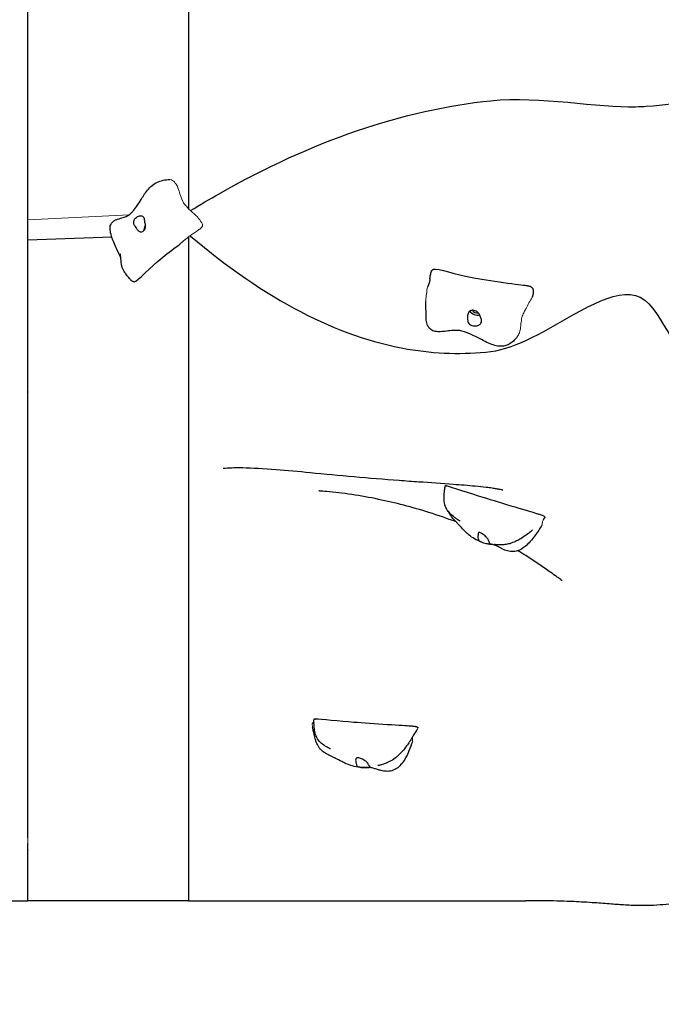
# Model space of a CAD drawing. Units: millimetres. Extents: x -15692 to -6189, y 688 to 11679.
# Drawn here: x -13475 to -12792, y 5487 to 6536 of the extents above; entities that cross this region are included whole.
import ezdxf

# ---------------------------------------------------------------- set-up
doc = ezdxf.new("R2010")
doc.units = ezdxf.units.MM
doc.header["$LTSCALE"] = 50
doc.layers.add('Dimension (ISO)', color=7, linetype='Continuous', lineweight=18, true_color=0x42a0ff)
doc.layers.add('Visible (ISO)', color=7, linetype='Continuous', lineweight=30)
doc.layers.add('Visible Narrow (ISO)', color=7, linetype='Continuous', lineweight=15)
doc.styles.add('Label Text (ISO)', font='tahoma.ttf')
doc.dimstyles.new('Default (ISO)', dxfattribs={"dimscale": 50, "dimtxt": 3.5, "dimasz": 2.5, "dimexe": 1, "dimexo": 0.5, "dimgap": 0.762, "dimtad": 1, "dimtoh": 1, "dimrnd": 1e-08, "dimtxsty": 'Label Text (ISO)', "dimcen": 0.09, "dimdle": 10, "dimclrd": 256, "dimclre": 256, "dimclrt": 256, "dimadec": 0, "dimazin": 0, "dimtfac": 0.714286, "dimtdec": 3, "dimtmove": 0, "dimatfit": 3, "dimfxl": 1, "dimtolj": 1, "dimtzin": 0, "dimlwd": -1, "dimlwe": -1, "dimarcsym": 0})

# ---------------------------------------------------------------- blocks, each defined once
blk = doc.blocks.new('*D11')
at = {"layer": 'Defpoints', "color": 0, "transparency": 16777216}
for p in [(-14032.6, 6317.8), (-8363.9, 4954.4), (-8363.9, 4574.6)]:
    blk.add_point(p, dxfattribs=at)
at = {"layer": 'Dimension (ISO)', "transparency": 16777216}
for p, q in [((-14032.6, 6292.8), (-14032.6, 4524.6)), ((-8363.9, 4929.4), (-8363.9, 4524.6)), ((-13907.6, 4574.6), (-8488.9, 4574.6))]:
    blk.add_line(p, q, dxfattribs=at)
for points in [[(-13907.6, 4595.4), (-13907.6, 4553.8), (-14032.6, 4574.6)], [(-8488.9, 4595.4), (-8488.9, 4553.8), (-8363.9, 4574.6)]]:
    blk.add_solid(points, dxfattribs=at)
at = {"layer": 'Dimension (ISO)', "transparency": 16777216, "insert": (-11198.3, 4794.9), "char_height": 175, "attachment_point": 2, "style": 'Label Text (ISO)'}
blk.add_mtext('\\A1;5669', dxfattribs=at)
blk = doc.blocks.new('*D22')
at = {"layer": 'Defpoints', "color": 0, "transparency": 16777216}
for p in [(-15687.2, 5597.8), (-6832.1, 4956.4), (-6835.3, 2956.4)]:
    blk.add_point(p, dxfattribs=at)
at = {"layer": 'Dimension (ISO)', "transparency": 16777216}
for p, q in [((-15687.2, 5572.8), (-15691.5, 2920.6)), ((-6832.1, 4931.4), (-6835.4, 2906.4)), ((-15566.4, 2970.4), (-6960.3, 2956.6))]:
    blk.add_line(p, q, dxfattribs=at)
for points in [[(-15566.4, 2991.2), (-15566.5, 2949.6), (-15691.4, 2970.6)], [(-6960.3, 2977.4), (-6960.4, 2935.7), (-6835.3, 2956.4)]]:
    blk.add_solid(points, dxfattribs=at)
at = {"layer": 'Dimension (ISO)', "transparency": 16777216, "insert": (-11263, 3184.6), "char_height": 175, "attachment_point": 2, "rotation": 359.9078, "style": 'Label Text (ISO)'}
blk.add_mtext('\\A1;8856', dxfattribs=at)

msp = doc.modelspace()

# ---------------------------------------------------------------- linework, layer by layer
at = {"layer": 'Visible (ISO)'}
for p, q in [((-13376.9, 6304.7), (-13466.2, 6301.5)), ((-13645.2, 5597.8), (-13466.2, 5597.8)), ((-13295.2, 5597.8), (-13466.2, 5597.8))]:
    msp.add_line(p, q, dxfattribs=at)
for centre, major_axis, ratio, start_param, end_param in [((-13336.9, 6313.8), (-3.92, -6.98), 0.684101, 4.634904, 5.376876), ((-12988.4, 6227.9), (-7.8, 1.77), 0.755658, 0.588267, 2.169898), ((-12988.4, 6227.9), (-4.88, 1.11), 0.755658, 0.548697, 2.10246)]:
    msp.add_ellipse(centre, major_axis=major_axis, ratio=ratio, start_param=start_param, end_param=end_param, dxfattribs=at)
for points, degree, knots in [([(-13466.2, 6480.4), (-13466.2, 6510.9), (-13466.2, 6553.9), (-13466.2, 6514.1), (-13466.2, 6661.4), (-13466.2, 6722), (-13466.2, 6739.9)], 4, [-0.4075454, -0.4075454, -0.4075454, -0.4075454, -0.4075454, -0.3528922, -0.2856607, -0.2442442, -0.2442442, -0.2442442, -0.2442442, -0.2442442]), ([(-13295.2, 6605.9), (-13295.2, 6600.1), (-13295.2, 6582.6), (-13295.2, 6555.5), (-13295.2, 6392.7), (-13295.2, 6334.9)], 4, [0.6182315, 0.6182315, 0.6182315, 0.6182315, 0.6182315, 0.7170575, 0.9962739, 0.9962739, 0.9962739, 0.9962739, 0.9962739]), ([(-12807.8, 6444.3), (-12787.5, 6445.4), (-12775.8, 6447.4), (-12732.6, 6455.8), (-12708.1, 6455.5), (-12659.3, 6480.7), (-12630.4, 6523.2), (-12572.5, 6529.7), (-12553.1, 6442.1), (-12481.1, 6408.9), (-12433.8, 6429.1), (-12390.1, 6429.4)], 3, [0.4223261, 0.4223261, 0.4223261, 0.4223261, 0.505443, 0.505443, 0.5814908, 0.5814908, 0.6547337, 0.6547337, 0.7646054, 0.7646054, 0.8780315, 0.8780315, 0.8780315, 0.8780315]), ([(-13466.2, 6323.3), (-13466.2, 6352.7), (-13466.2, 6396.5), (-13466.2, 6438.7), (-13466.2, 6471.4), (-13466.2, 6480.4)], 4, [-0.46032939, -0.46032939, -0.46032939, -0.46032939, -0.46032939, -0.42355719, -0.4075454, -0.4075454, -0.4075454, -0.4075454, -0.4075454]), ([(-13262.6, 6351.1), (-13162.9, 6407.7), (-13066.4, 6440.7), (-12920.8, 6455.5), (-12858.6, 6442.5), (-12815.1, 6443.9), (-12811.3, 6444.1), (-12807.8, 6444.3)], 3, [0.0265528, 0.0265528, 0.0265528, 0.0265528, 0.2708298, 0.2708298, 0.4080766, 0.4080766, 0.4223261, 0.4223261, 0.4223261, 0.4223261]), ([(-13367.3, 6282.7), (-13368.9, 6286), (-13370.4, 6289.3), (-13373.9, 6297), (-13375.9, 6301.5), (-13378, 6308.2), (-13378.5, 6310.3), (-13378.8, 6313.3), (-13378.8, 6314.1), (-13378.7, 6315.6), (-13378.7, 6316.3), (-13378.3, 6317.7), (-13378, 6318.5), (-13377.3, 6319.6), (-13377, 6320.1), (-13376.1, 6321), (-13375.6, 6321.5), (-13374.1, 6322.5), (-13373.2, 6323), (-13370.2, 6324.2), (-13368.2, 6324.8), (-13363.2, 6326.3), (-13360.2, 6327.4), (-13357.4, 6329.5), (-13356.7, 6330.1), (-13355.1, 6331.7), (-13354.4, 6332.5), (-13352, 6335.3), (-13350.5, 6337.4), (-13347.5, 6342), (-13346, 6344.4), (-13343.4, 6348.6), (-13342.3, 6350.4), (-13339.8, 6353.9), (-13338.3, 6355.7), (-13334.9, 6359.1), (-13333, 6360.6), (-13329.3, 6362.9), (-13327.5, 6363.7), (-13323.5, 6365.2), (-13321.1, 6365.7), (-13317.6, 6366.1), (-13316.5, 6366.2), (-13315.3, 6366.2)], 3, [0.619274, 0.619274, 0.619274, 0.619274, 1.712236, 1.712236, 3.170742, 3.170742, 3.834143, 3.834143, 4.068358, 4.068358, 4.276936, 4.276936, 4.532188, 4.532188, 4.742842, 4.742842, 5.024392, 5.024392, 5.493437, 5.493437, 6.491385, 6.491385, 7.908841, 7.908841, 8.344598, 8.344598, 8.750091, 8.750091, 9.611822, 9.611822, 10.569934, 10.569934, 11.241811, 11.241811, 11.928327, 11.928327, 12.671422, 12.671422, 13.289491, 13.289491, 14.107123, 14.107123, 14.500644, 14.500644, 14.500644, 14.500644]), ([(-13343.6, 6326.6), (-13343.8, 6326.8), (-13344.1, 6327), (-13344.8, 6327.4), (-13345.3, 6327.6), (-13346.4, 6327.7), (-13347, 6327.7), (-13348.3, 6327.4), (-13349, 6327.1), (-13350.4, 6326.2), (-13351.1, 6325.6), (-13352.4, 6324.2), (-13352.9, 6323.4), (-13353.5, 6322), (-13353.6, 6321.4), (-13353.7, 6320), (-13353.5, 6319.3), (-13353, 6317.8), (-13352.4, 6316.9), (-13351.4, 6315.3), (-13350.9, 6314.5), (-13350, 6313.2), (-13349.6, 6312.7), (-13348.8, 6311.6), (-13348.3, 6311.2), (-13347.4, 6310.5), (-13347, 6310.3), (-13346.1, 6310), (-13345.7, 6310), (-13344.9, 6310.2), (-13344.5, 6310.4), (-13343.6, 6311), (-13343.2, 6311.4), (-13342.5, 6312.4), (-13342.2, 6313), (-13341.6, 6314.5), (-13341.4, 6315.4), (-13341.3, 6317.5), (-13341.5, 6318.5), (-13341.7, 6319.5), (-13341.9, 6320.1), (-13342.1, 6321.3), (-13342.2, 6321.9), (-13342.4, 6323.3), (-13342.4, 6324), (-13342.8, 6325.3), (-13343.1, 6326), (-13343.6, 6326.6)], 3, [-6.015053, -6.015053, -6.015053, -6.015053, -5.875346, -5.875346, -5.640763, -5.640763, -5.410461, -5.410461, -5.163496, -5.163496, -4.900702, -4.900702, -4.625163, -4.625163, -4.418761, -4.418761, -4.203427, -4.203427, -3.840133, -3.840133, -3.552119, -3.552119, -3.326805, -3.326805, -3.103294, -3.103294, -2.870483, -2.870483, -2.668915, -2.668915, -2.460449, -2.460449, -2.232292, -2.232292, -1.989986, -1.989986, -1.71351, -1.71351, -1.378014, -1.378014, -0.971947, -0.971947, -0.693433, -0.693433, -0.359044, -0.359044, 0, 0, 0, 0]), ([(-13295.2, 6305.2), (-13295.2, 5920.9), (-13295.2, 6270.5), (-13295.2, 5783), (-13295.2, 5628.7), (-13295.2, 5605)], 4, [0.0007898, 0.0007898, 0.0007898, 0.0007898, 0.0007898, 0.4988138, 0.9453631, 0.9453631, 0.9453631, 0.9453631, 0.9453631]), ([(-13466.2, 6160.4), (-13466.2, 6170.6), (-13466.2, 6194.8), (-13466.2, 6232.8), (-13466.2, 6279.7), (-13466.2, 6301.5)], 4, [-0.53066969, -0.53066969, -0.53066969, -0.53066969, -0.53066969, -0.49525346, -0.46726356, -0.46726356, -0.46726356, -0.46726356, -0.46726356]), ([(-13353.2, 6257.2), (-13350.1, 6257.4), (-13334.5, 6273.9), (-13319.6, 6286.1), (-13312.6, 6291.4), (-13305.7, 6296.4)], 3, [0.087317, 0.087317, 0.087317, 0.087317, 0.4376242, 0.4376242, 0.6241371, 0.6241371, 0.6241371, 0.6241371]), ([(-13353.2, 6257.2), (-13353.3, 6257.2), (-13353.3, 6257.2), (-13353.4, 6257.2), (-13353.5, 6257.2), (-13353.7, 6257.2), (-13353.8, 6257.2), (-13354.2, 6257.3), (-13354.5, 6257.4), (-13355, 6257.7), (-13355.3, 6257.9), (-13355.7, 6258.2), (-13355.9, 6258.3), (-13356.2, 6258.6), (-13356.3, 6258.7), (-13356.6, 6259), (-13356.8, 6259.2), (-13357.3, 6259.8), (-13357.7, 6260.3), (-13359.2, 6262), (-13360.3, 6263.4), (-13362.2, 6265.8), (-13363, 6266.9), (-13364.3, 6269), (-13364.8, 6269.9), (-13365.7, 6271.9), (-13366.1, 6273.1), (-13366.6, 6274.8), (-13366.7, 6275.5), (-13366.9, 6276.9), (-13367, 6277.7), (-13367.1, 6279), (-13367.1, 6279.6), (-13367.2, 6280.8), (-13367.2, 6281.4), (-13367.4, 6283.2), (-13367.5, 6284.2), (-13367.7, 6285.6), (-13367.8, 6286.1), (-13367.9, 6286.7), (-13367.9, 6286.8), (-13367.9, 6286.8), (-13367.9, 6286.8), (-13367.9, 6286.8)], 3, [0, 0, 0, 0, 0.018802, 0.018802, 0.033621, 0.033621, 0.07822, 0.07822, 0.1628, 0.1628, 0.272934, 0.272934, 0.32938, 0.32938, 0.389498, 0.389498, 0.466634, 0.466634, 0.659915, 0.659915, 1.239407, 1.239407, 1.675537, 1.675537, 1.993503, 1.993503, 2.347324, 2.347324, 2.54288, 2.54288, 2.804088, 2.804088, 3.043693, 3.043693, 3.380585, 3.380585, 4.070669, 4.070669, 4.496487, 4.496487, 4.734342, 4.734342, 4.753488, 4.753488, 4.753488, 4.753488]), ([(-13038.2, 6260.2), (-13038.2, 6260.3), (-13038.1, 6260.4), (-13038.1, 6260.9), (-13038.1, 6261.2), (-13038, 6261.8), (-13038, 6262.1), (-13037.9, 6262.9), (-13037.9, 6263.3), (-13037.8, 6263.8)], 3, [0, 0, 0, 0, 0.1414665, 0.1414665, 0.2659124, 0.2659124, 0.3769816, 0.3769816, 0.5154795, 0.5154795, 0.5154795, 0.5154795]), ([(-13036.5, 6268.7), (-13036.6, 6268.6), (-13036.9, 6268.3), (-13037.2, 6267.7), (-13037.5, 6266.4), (-13037.7, 6265.1), (-13037.8, 6264.2), (-13037.8, 6263.8)], 4, [0.0746329, 0.0746329, 0.0746329, 0.0746329, 0.0746329, 0.1, 0.15, 0.2, 0.2385672, 0.2385672, 0.2385672, 0.2385672, 0.2385672]), ([(-13036.5, 6268.7), (-13036.4, 6268.8), (-13036.3, 6268.9), (-13036, 6269.2), (-13035.8, 6269.4), (-13035.5, 6269.8), (-13035.3, 6270), (-13034.9, 6270.3), (-13034.8, 6270.4), (-13034.8, 6270.4)], 3, [0, 0, 0, 0, 0.1019375, 0.1019375, 0.1984319, 0.1984319, 0.2897764, 0.2897764, 0.3250384, 0.3250384, 0.3250384, 0.3250384]), ([(-13034.8, 6270.4), (-13034.6, 6270.5), (-13034.4, 6270.6), (-13030.7, 6271.9), (-13008.4, 6264.5), (-12975.9, 6258.4), (-12939.6, 6253.9), (-12935.6, 6253.3), (-12935.4, 6253.3), (-12935.3, 6253.2)], 3, [0.0662956, 0.0662956, 0.0662956, 0.0662956, 0.0860179, 0.0860179, 0.4376242, 0.4376242, 0.944527, 0.944527, 0.9788616, 0.9788616, 0.9788616, 0.9788616]), ([(-13038.2, 6260.2), (-13038.2, 6259.8), (-13038.3, 6258.9), (-13038.6, 6257.4), (-13039.1, 6255.5), (-13039.8, 6253.8), (-13040.4, 6252.6), (-13040.7, 6251.9), (-13040.9, 6251.6)], 4, [0.3190888, 0.3190888, 0.3190888, 0.3190888, 0.3190888, 0.35, 0.4, 0.45, 0.5, 0.5333922, 0.5333922, 0.5333922, 0.5333922, 0.5333922]), ([(-12935.3, 6253.2), (-12935.3, 6253.2), (-12935.2, 6253.2), (-12935.2, 6253.2), (-12935.1, 6253.2), (-12935.1, 6253.2), (-12935.1, 6253.2), (-12935.1, 6253.2), (-12935.1, 6253.2), (-12935.1, 6253.2), (-12935, 6253.2), (-12935, 6253.2)], 3, [0, 0, 0, 0, 0.01541885, 0.01541885, 0.02186077, 0.02186077, 0.02529104, 0.02529104, 0.02708369, 0.02708369, 0.02895725, 0.02895725, 0.02895725, 0.02895725]), ([(-12929.7, 6197.7), (-12889.2, 6217.8), (-12848.1, 6249.8), (-12791.2, 6236), (-12779.6, 6171.3), (-12732.6, 6182.9), (-12708.1, 6250.1), (-12659.3, 6239.4), (-12630.4, 6176.6), (-12572.5, 6114.6), (-12553.1, 6097.6), (-12481.1, 6065.5), (-12433.8, 6064.2), (-12390.1, 6057)], 3, [0.3075656, 0.3075656, 0.3075656, 0.3075656, 0.4080766, 0.4080766, 0.505443, 0.505443, 0.5814908, 0.5814908, 0.6547337, 0.6547337, 0.7646054, 0.7646054, 0.8780315, 0.8780315, 0.8780315, 0.8780315]), ([(-12945.6, 6198), (-12946.1, 6197.3), (-12946.7, 6196.7), (-12948.6, 6194.6), (-12950, 6193.3), (-12953, 6191.2), (-12954.5, 6190.3), (-12957.5, 6189.2), (-12959, 6188.8), (-12962.7, 6188.4), (-12965.2, 6188.5), (-12969.7, 6189.5), (-12971.8, 6190.2), (-12976.3, 6192), (-12978.7, 6193.2), (-12985, 6196.5), (-12988.8, 6198.6), (-12996.4, 6202.2), (-13000.3, 6203.7), (-13006.9, 6205.5), (-13009.6, 6205.5), (-13014.3, 6205.3), (-13016.3, 6205.1), (-13021.3, 6204.5), (-13024.2, 6204.1), (-13029, 6204), (-13030.8, 6204), (-13034.2, 6204.7), (-13035.8, 6205.2), (-13037.7, 6206.7), (-13038.3, 6207.2), (-13039.6, 6208.6), (-13040.1, 6209.6), (-13041, 6211.5), (-13041.3, 6212.5), (-13041.7, 6214.5), (-13041.9, 6215.5), (-13042.1, 6217.6), (-13042.1, 6218.7), (-13042.3, 6221.8), (-13042.3, 6223.7), (-13042.4, 6229.1), (-13042.5, 6232.6), (-13042.5, 6236.1)], 3, [1.684053, 1.684053, 1.684053, 1.684053, 1.999938, 1.999938, 2.734307, 2.734307, 3.405944, 3.405944, 3.933331, 3.933331, 4.729752, 4.729752, 5.389076, 5.389076, 6.188552, 6.188552, 7.517321, 7.517321, 8.751874, 8.751874, 9.622337, 9.622337, 10.325128, 10.325128, 11.378788, 11.378788, 12.048467, 12.048467, 12.633076, 12.633076, 12.896847, 12.896847, 13.241759, 13.241759, 13.540429, 13.540429, 13.860906, 13.860906, 14.21375, 14.21375, 14.885398, 14.885398, 15.966328, 15.966328, 15.966328, 15.966328]), ([(-12983.9, 6213), (-12984.1, 6212.7), (-12984.4, 6212.4), (-12985.1, 6211.8), (-12985.6, 6211.4), (-12986.9, 6210.8), (-12987.6, 6210.6), (-12989.1, 6210.3), (-12990, 6210.2), (-12991.8, 6210.3), (-12992.7, 6210.5), (-12994.6, 6211.1), (-12995.4, 6211.6), (-12996.5, 6212.6), (-12997, 6213.1), (-12997.6, 6214.3), (-12997.8, 6214.9), (-12998.2, 6216.5), (-12998.2, 6217.6), (-12998.2, 6219.6), (-12998.2, 6220.4), (-12998, 6222), (-12997.8, 6222.7), (-12997.4, 6224), (-12997.1, 6224.5), (-12996.4, 6225.6), (-12995.9, 6226), (-12994.9, 6226.5), (-12994.4, 6226.7), (-12993.2, 6226.9), (-12992.6, 6226.9), (-12991.3, 6226.8), (-12990.6, 6226.6), (-12989.2, 6226), (-12988.4, 6225.6), (-12987, 6224.5), (-12986.3, 6223.8), (-12985, 6221.9), (-12984.7, 6221), (-12984.3, 6220), (-12984.1, 6219.3), (-12983.7, 6218.2), (-12983.5, 6217.7), (-12983.2, 6216.4), (-12983.1, 6215.8), (-12983.2, 6214.4), (-12983.4, 6213.7), (-12983.9, 6213)], 3, [-6.015053, -6.015053, -6.015053, -6.015053, -5.875346, -5.875346, -5.640763, -5.640763, -5.410461, -5.410461, -5.163496, -5.163496, -4.900702, -4.900702, -4.625163, -4.625163, -4.418761, -4.418761, -4.203427, -4.203427, -3.840133, -3.840133, -3.552119, -3.552119, -3.326805, -3.326805, -3.103294, -3.103294, -2.870483, -2.870483, -2.668915, -2.668915, -2.460449, -2.460449, -2.232292, -2.232292, -1.989986, -1.989986, -1.71351, -1.71351, -1.378014, -1.378014, -0.971947, -0.971947, -0.693433, -0.693433, -0.359044, -0.359044, 0, 0, 0, 0]), ([(-13061.9, 6185.6), (-13032, 6180.4), (-13002.4, 6179.6), (-12959.2, 6184.6), (-12944.5, 6190.4), (-12929.7, 6197.7)], 3, [0.1941754, 0.1941754, 0.1941754, 0.1941754, 0.2708298, 0.2708298, 0.3075656, 0.3075656, 0.3075656, 0.3075656]), ([(-13466.2, 5664.6), (-13466.2, 5669.7), (-13466.2, 5689.8), (-13466.2, 5753.4), (-13466.2, 5818.1), (-13466.2, 5960.4), (-13466.2, 6010.5), (-13466.2, 6125.7), (-13466.2, 6133), (-13466.2, 6151.9), (-13466.2, 6160.4)], 4, [-0.8861598, -0.8861598, -0.8861598, -0.8861598, -0.8861598, -0.855569, -0.7944476, -0.7318948, -0.6763604, -0.6192644, -0.5600383, -0.5306697, -0.5306697, -0.5306697, -0.5306697, -0.5306697]), ([(-13071, 6045.4), (-13103, 6047.7), (-13135, 6050.7), (-13178.2, 6054.9), (-13190.4, 6056), (-13215.1, 6058), (-13227.7, 6058.7), (-13244.5, 6059), (-13250.4, 6058.8), (-13255.9, 6058.4), (-13257.1, 6058.3), (-13258.1, 6058.2), (-13258.3, 6058.2), (-13258.3, 6058.2)], 3, [0, 0, 0, 0, 10.009913, 10.009913, 14.050831, 14.050831, 18.704966, 18.704966, 22.042157, 22.042157, 23.453748, 23.453748, 24.129039, 24.129039, 24.129039, 24.129039]), ([(-12960.6, 6035.2), (-12960.6, 6035.2), (-12960.6, 6035.2), (-12960.7, 6035.2), (-12960.9, 6035.2), (-12961.6, 6035.4), (-12962.4, 6035.6), (-12964.5, 6036), (-12965.8, 6036.3), (-12968.6, 6036.8), (-12970.2, 6037.1), (-12973.8, 6037.6), (-12976, 6037.8), (-12982, 6038.6), (-12985.9, 6039), (-12997.7, 6040.1), (-13005.5, 6040.7), (-13025.5, 6042.2), (-13037.7, 6043), (-13056.9, 6044.4), (-13063.9, 6044.8), (-13071, 6045.4)], 3, [60.3957, 60.3957, 60.3957, 60.3957, 60.488537, 60.488537, 60.782019, 60.782019, 61.292198, 61.292198, 61.800134, 61.800134, 62.304352, 62.304352, 62.957857, 62.957857, 64.132758, 64.132758, 66.500651, 66.500651, 70.259015, 70.259015, 72.457558, 72.457558, 72.457558, 72.457558]), ([(-13010.3, 6001.5), (-13019.9, 6005), (-13029.5, 6008.4), (-13057.1, 6017), (-13075.1, 6021.7), (-13111.9, 6029.4), (-13131.6, 6032.3), (-13150.8, 6034), (-13153.5, 6034.2), (-13155.8, 6034.3), (-13156.1, 6034.4), (-13156.4, 6034.4), (-13156.4, 6034.4), (-13156.4, 6034.4)], 3, [8.394594, 8.394594, 8.394594, 8.394594, 11.610927, 11.610927, 17.589532, 17.589532, 23.954836, 23.954836, 24.989652, 24.989652, 25.238263, 25.238263, 25.325415, 25.325415, 25.325415, 25.325415]), ([(-13005.9, 6002.1), (-13005.9, 6002.1), (-13005.9, 6002.1), (-13005.9, 6002.2), (-13006, 6002.2), (-13006.2, 6002.3), (-13006.4, 6002.4), (-13006.7, 6002.6), (-13006.9, 6002.8), (-13007.4, 6003.1), (-13007.7, 6003.2), (-13008.4, 6003.7), (-13008.9, 6004), (-13010.2, 6004.8), (-13011, 6005.4), (-13013.7, 6007.4), (-13015.4, 6008.9), (-13018.1, 6011.9), (-13019.2, 6013.3), (-13020.9, 6016), (-13021.5, 6017.2), (-13022.3, 6019.7), (-13022.6, 6020.8), (-13023.2, 6023.9), (-13023.2, 6025.9), (-13023.1, 6030.4), (-13022.9, 6032.8), (-13022.5, 6035.9), (-13022.4, 6036.6), (-13022.2, 6037.7), (-13022.2, 6038.1), (-13022, 6038.9), (-13022, 6039.3), (-13021.9, 6039.7)], 3, [6.448616, 6.448616, 6.448616, 6.448616, 6.514696, 6.514696, 6.590724, 6.590724, 6.696167, 6.696167, 6.780789, 6.780789, 6.885439, 6.885439, 7.049541, 7.049541, 7.360864, 7.360864, 8.046636, 8.046636, 8.569927, 8.569927, 8.995547, 8.995547, 9.341795, 9.341795, 9.944969, 9.944969, 10.692339, 10.692339, 10.921884, 10.921884, 11.038623, 11.038623, 11.159795, 11.159795, 11.159795, 11.159795]), ([(-13020.7, 6039.7), (-13020.9, 6039.7), (-13021.2, 6039.8), (-13021.6, 6039.9), (-13021.8, 6039.8), (-13021.9, 6039.7), (-13021.9, 6039.7)], 4, [0.0236577, 0.0236577, 0.0236577, 0.0236577, 0.0236577, 0.05, 0.1, 0.1488642, 0.1488642, 0.1488642, 0.1488642, 0.1488642]), ([(-13020.8, 6039.7), (-13020.8, 6039.7), (-13020.8, 6039.7), (-13020.8, 6039.7), (-13020.7, 6039.7), (-13020.6, 6039.7), (-13020.6, 6039.7), (-13020.5, 6039.8)], 3, [0.05161281, 0.05161281, 0.05161281, 0.05161281, 0.06247119, 0.06247119, 0.0980126, 0.0980126, 0.14154064, 0.14154064, 0.14154064, 0.14154064]), ([(-13020.5, 6039.8), (-13020.4, 6039.8), (-13020.2, 6039.8), (-13016.8, 6039.1), (-12994.6, 6031.7), (-12963.1, 6021.9), (-12928.4, 6011.6), (-12924.4, 6010.4), (-12924.2, 6010.3), (-12924.2, 6010.3)], 3, [0.0414572, 0.0414572, 0.0414572, 0.0414572, 0.0860179, 0.0860179, 0.4376242, 0.4376242, 0.944527, 0.944527, 0.997753, 0.997753, 0.997753, 0.997753]), ([(-12983, 5979.9), (-12985.6, 5980.8), (-12988.2, 5981.9), (-12992.8, 5984.5), (-12994.8, 5985.9), (-12997.9, 5988.5), (-12999.3, 5989.8), (-13002.6, 5993.1), (-13004.2, 5995), (-13006.5, 5997.6), (-13007.4, 5998.5), (-13009, 6000.2), (-13009.8, 6000.9), (-13011.5, 6002.7), (-13012.5, 6003.7), (-13014.1, 6005.6), (-13014.6, 6006.2), (-13015.8, 6007.8), (-13016.5, 6008.8), (-13017.4, 6010.5), (-13017.7, 6011.1), (-13018, 6011.8)], 3, [0, 0, 0, 0, 0.911973, 0.911973, 1.656585, 1.656585, 2.383676, 2.383676, 3.567407, 3.567407, 4.310332, 4.310332, 4.868727, 4.868727, 5.429614, 5.429614, 5.685296, 5.685296, 6.05062, 6.05062, 6.25984, 6.25984, 6.25984, 6.25984]), ([(-12918.9, 5997.9), (-12921.1, 5994.4), (-12923.3, 5991), (-12928.4, 5983.7), (-12931.5, 5979.9), (-12937.4, 5974.5), (-12940, 5972.6), (-12944.4, 5970.7), (-12946, 5970.2), (-12949.7, 5969.6), (-12951.9, 5969.7), (-12956, 5970.5), (-12957.9, 5971.2), (-12960.9, 5972.5), (-12962, 5973.1), (-12964.1, 5974.2), (-12965, 5974.6), (-12966.8, 5975.6), (-12967.6, 5976), (-12969.2, 5976.6), (-12969.8, 5976.8), (-12971, 5977.2), (-12971.5, 5977.3), (-12972.1, 5977.4), (-12972.2, 5977.4), (-12972.5, 5977.4), (-12972.7, 5977.4), (-12973, 5977.5), (-12973, 5977.5), (-12973.2, 5977.5), (-12973.3, 5977.5), (-12973.5, 5977.6), (-12973.6, 5977.6), (-12973.9, 5977.6), (-12974.1, 5977.6), (-12974.5, 5977.7), (-12974.6, 5977.7), (-12974.8, 5977.8)], 3, [0.406242, 0.406242, 0.406242, 0.406242, 1.626842, 1.626842, 3.106012, 3.106012, 4.072932, 4.072932, 4.569584, 4.569584, 5.216243, 5.216243, 5.815177, 5.815177, 6.217209, 6.217209, 6.560598, 6.560598, 6.968186, 6.968186, 7.405048, 7.405048, 7.968662, 7.968662, 8.186822, 8.186822, 8.30304, 8.30304, 8.345667, 8.345667, 8.382051, 8.382051, 8.414705, 8.414705, 8.468754, 8.468754, 8.525685, 8.525685, 8.525685, 8.525685]), ([(-12928.8, 5993), (-12928.8, 5993), (-12928.8, 5993), (-12928.8, 5993), (-12928.9, 5992.9), (-12929, 5992.8), (-12929.1, 5992.8), (-12929.3, 5992.6), (-12929.5, 5992.4), (-12930.2, 5991.8), (-12930.7, 5991.4), (-12932.5, 5989.8), (-12934, 5988.6), (-12937.4, 5986.1), (-12939.3, 5984.8), (-12941.4, 5983.5)], 3, [8.311264, 8.311264, 8.311264, 8.311264, 8.318409, 8.318409, 8.37297, 8.37297, 8.430507, 8.430507, 8.565846, 8.565846, 8.863014, 8.863014, 9.577912, 9.577912, 10.386909, 10.386909, 10.386909, 10.386909]), ([(-12973.8, 5977.6), (-12973.9, 5977.6), (-12974.1, 5977.7), (-12974.6, 5977.7), (-12975, 5977.8), (-12976, 5978), (-12976.6, 5978.1), (-12978, 5978.4), (-12978.8, 5978.6), (-12980.5, 5979.1), (-12981.4, 5979.3), (-12983.2, 5979.9), (-12984.1, 5980.2), (-12985.3, 5980.9), (-12985.8, 5981.3), (-12986.5, 5982.2), (-12986.7, 5982.7), (-12987, 5984.1), (-12987, 5985.2), (-12987, 5986.9), (-12986.9, 5987.7), (-12986.8, 5988.8), (-12986.7, 5989.2), (-12986.4, 5989.9), (-12986.2, 5990.1), (-12985.7, 5990.2), (-12985.3, 5990.2), (-12984.5, 5990), (-12984.1, 5989.8), (-12983.2, 5989.3), (-12982.7, 5989), (-12981.6, 5988.2), (-12981, 5987.8), (-12979.7, 5986.7), (-12979.1, 5986.2), (-12977.8, 5984.8), (-12977.1, 5984.1), (-12975.9, 5982.3), (-12975.6, 5981.3), (-12975.3, 5980.4), (-12975.1, 5979.8), (-12974.7, 5979), (-12974.5, 5978.6), (-12974, 5978), (-12973.7, 5977.8), (-12973.5, 5977.6), (-12973.5, 5977.6), (-12973.8, 5977.6)], 3, [-6.015053, -6.015053, -6.015053, -6.015053, -5.875346, -5.875346, -5.640763, -5.640763, -5.410461, -5.410461, -5.163496, -5.163496, -4.900702, -4.900702, -4.625163, -4.625163, -4.418761, -4.418761, -4.203427, -4.203427, -3.840133, -3.840133, -3.552119, -3.552119, -3.326805, -3.326805, -3.103294, -3.103294, -2.870483, -2.870483, -2.668915, -2.668915, -2.460449, -2.460449, -2.232292, -2.232292, -1.989986, -1.989986, -1.71351, -1.71351, -1.378014, -1.378014, -0.971947, -0.971947, -0.693433, -0.693433, -0.359044, -0.359044, 0, 0, 0, 0]), ([(-12941.4, 5983.5), (-12942.8, 5982.7), (-12944.3, 5981.8), (-12947.2, 5980.4), (-12948.6, 5979.8), (-12951.1, 5978.9), (-12952.1, 5978.5), (-12954.9, 5977.7), (-12956.7, 5977.4), (-12959.8, 5977), (-12961.2, 5976.9), (-12963.9, 5976.9), (-12965.2, 5977), (-12967.2, 5977.1), (-12968, 5977.1), (-12969, 5977.2), (-12969.3, 5977.2), (-12969.4, 5977.2), (-12969.4, 5977.2), (-12969.4, 5977.2)], 3, [0, 0, 0, 0, 0.539501, 0.539501, 1.000064, 1.000064, 1.331546, 1.331546, 1.875254, 1.875254, 2.374926, 2.374926, 2.972231, 2.972231, 3.394603, 3.394603, 3.609594, 3.609594, 3.650888, 3.650888, 3.650888, 3.650888]), ([(-12897.2, 5938.8), (-12897.2, 5938.8), (-12897.2, 5938.8), (-12897.3, 5938.8), (-12897.5, 5938.9), (-12898, 5939.3), (-12898.4, 5939.6), (-12899.5, 5940.4), (-12900.2, 5940.9), (-12902, 5942.2), (-12903.2, 5943.1), (-12906.6, 5945.5), (-12908.8, 5947.1), (-12915, 5951.5), (-12919.1, 5954.3), (-12927.5, 5960), (-12931.8, 5962.8), (-12936.1, 5965.5)], 3, [54.901807, 54.901807, 54.901807, 54.901807, 54.944108, 54.944108, 55.23023, 55.23023, 55.525563, 55.525563, 55.897663, 55.897663, 56.441514, 56.441514, 57.315695, 57.315695, 58.857841, 58.857841, 60.38998, 60.38998, 60.38998, 60.38998]), ([(-13160.5, 5791.1), (-13160.6, 5791.1), (-13160.9, 5791.1), (-13161.4, 5791.1), (-13161.7, 5790.9), (-13161.9, 5790.7), (-13161.9, 5790.5), (-13161.9, 5790.4)], 4, [0.0266274, 0.0266274, 0.0266274, 0.0266274, 0.0266274, 0.05, 0.1, 0.15, 0.1898745, 0.1898745, 0.1898745, 0.1898745, 0.1898745]), ([(-13160.5, 5791.1), (-13160.5, 5791.1), (-13160.5, 5791.1), (-13160.5, 5791.1), (-13160.4, 5791.1), (-13160.4, 5791.2), (-13160.3, 5791.2), (-13160.2, 5791.3), (-13160.1, 5791.3), (-13160.1, 5791.4)], 3, [0.0230372, 0.0230372, 0.0230372, 0.0230372, 0.0337801, 0.0337801, 0.0719003, 0.0719003, 0.1232231, 0.1232231, 0.1464369, 0.1464369, 0.1464369, 0.1464369]), ([(-13160.1, 5791.4), (-13160, 5791.4), (-13159.7, 5791.5), (-13156, 5791.7), (-13132.9, 5789.2), (-13099.9, 5786.6), (-13063.4, 5784.4), (-13059.2, 5784.1), (-13059, 5784.1), (-13059, 5784.1)], 3, [0.0412029, 0.0412029, 0.0412029, 0.0412029, 0.0860179, 0.0860179, 0.4376242, 0.4376242, 0.944527, 0.944527, 0.9966756, 0.9966756, 0.9966756, 0.9966756]), ([(-13161.8, 5788), (-13161.8, 5787.9), (-13162, 5787.7), (-13162.3, 5787.4), (-13162.8, 5787.1), (-13163.2, 5786.8), (-13163.5, 5786.6), (-13163.6, 5786.5)], 4, [0.4168675, 0.4168675, 0.4168675, 0.4168675, 0.4168675, 0.45, 0.5, 0.55, 0.5911955, 0.5911955, 0.5911955, 0.5911955, 0.5911955]), ([(-13056.8, 5767.2), (-13059.1, 5760.7), (-13061.5, 5754.2), (-13066.2, 5746.4), (-13067.5, 5744.5), (-13070.4, 5741.2), (-13072, 5739.7), (-13075, 5737.8), (-13076.2, 5737.2), (-13079.3, 5736), (-13081.3, 5735.6), (-13085.3, 5735.6), (-13087.2, 5735.8), (-13090.5, 5736.5), (-13091.8, 5736.9), (-13094.4, 5737.7), (-13095.8, 5738.1), (-13098.1, 5738.8), (-13099.1, 5739.1), (-13100.4, 5739.4), (-13101, 5739.5), (-13101.9, 5739.6), (-13102.3, 5739.6), (-13103, 5739.6), (-13103.3, 5739.6), (-13104, 5739.6), (-13104.2, 5739.6), (-13104.8, 5739.6), (-13105, 5739.6), (-13105.4, 5739.6), (-13105.7, 5739.6), (-13106.4, 5739.6), (-13107, 5739.6), (-13108.1, 5739.6), (-13108.6, 5739.6), (-13110.3, 5739.7), (-13111.5, 5739.8), (-13115.4, 5740.2), (-13118.1, 5740.6), (-13123.2, 5742), (-13125.5, 5742.9), (-13129.2, 5744.5), (-13130.7, 5745.3), (-13134.5, 5747.2), (-13136.6, 5748.3), (-13140.4, 5750.3), (-13142.1, 5751.2), (-13145.2, 5752.7), (-13146.4, 5753.2), (-13148.6, 5754.4), (-13149.6, 5755), (-13151.4, 5756.2), (-13152.1, 5756.8), (-13153.3, 5757.8), (-13153.8, 5758.3), (-13155.1, 5759.6), (-13155.9, 5760.5), (-13157.1, 5762.3), (-13157.6, 5763.2), (-13158.5, 5765), (-13158.9, 5765.9), (-13159.6, 5768), (-13160, 5769.1), (-13161.1, 5773.2), (-13161.8, 5776.2), (-13162.7, 5780.4), (-13163, 5781.6), (-13163.2, 5782.8)], 3, [0.698462, 0.698462, 0.698462, 0.698462, 2.799274, 2.799274, 3.497414, 3.497414, 4.165864, 4.165864, 4.573903, 4.573903, 5.186905, 5.186905, 5.776053, 5.776053, 6.192072, 6.192072, 6.647421, 6.647421, 7.088633, 7.088633, 7.451221, 7.451221, 7.829767, 7.829767, 8.106525, 8.106525, 8.250586, 8.250586, 8.336138, 8.336138, 8.416128, 8.416128, 8.577416, 8.577416, 8.740347, 8.740347, 9.093861, 9.093861, 9.948685, 9.948685, 10.732242, 10.732242, 11.395309, 11.395309, 12.527048, 12.527048, 13.576671, 13.576671, 14.10627, 14.10627, 14.526264, 14.526264, 14.806, 14.806, 15.013596, 15.013596, 15.366051, 15.366051, 15.689341, 15.689341, 16.057391, 16.057391, 16.567547, 16.567547, 17.906971, 17.906971, 18.42839, 18.42839, 18.42839, 18.42839]), ([(-13144.2, 5759.5), (-13144.2, 5759.5), (-13144.2, 5759.5), (-13144.3, 5759.6), (-13144.3, 5759.6), (-13144.5, 5759.7), (-13144.7, 5759.8), (-13145.1, 5760), (-13145.3, 5760.1), (-13145.9, 5760.4), (-13146.3, 5760.6), (-13147.2, 5761), (-13147.8, 5761.4), (-13149.3, 5762.2), (-13150.3, 5762.9), (-13152.8, 5764.7), (-13154.4, 5766), (-13157.2, 5769.2), (-13158.5, 5771.2), (-13160.2, 5775.4), (-13160.6, 5777.5), (-13161.1, 5780.6), (-13161.3, 5781.7), (-13161.5, 5783.7), (-13161.5, 5784.7), (-13161.7, 5787.1), (-13161.8, 5788.7), (-13161.9, 5790.4)], 3, [5.217666, 5.217666, 5.217666, 5.217666, 5.259941, 5.259941, 5.342595, 5.342595, 5.456351, 5.456351, 5.563291, 5.563291, 5.697486, 5.697486, 5.899705, 5.899705, 6.245936, 6.245936, 6.837298, 6.837298, 7.544904, 7.544904, 8.187392, 8.187392, 8.506894, 8.506894, 8.823248, 8.823248, 9.330688, 9.330688, 9.330688, 9.330688]), ([(-13052.4, 5779.1), (-13053.4, 5777.6), (-13054.4, 5776.1), (-13055.4, 5774.6), (-13055.6, 5774.3), (-13055.9, 5773.7), (-13056.1, 5773.5), (-13056.4, 5772.9), (-13056.6, 5772.6), (-13057, 5772), (-13057.2, 5771.7), (-13057.5, 5771.1), (-13057.7, 5770.8), (-13058.1, 5770.1), (-13058.4, 5769.7), (-13059.1, 5768.6), (-13059.5, 5767.9), (-13060.9, 5765.7), (-13061.9, 5764.2), (-13065.8, 5758.8), (-13069.1, 5754.8), (-13075.4, 5749.4), (-13077.6, 5747.9), (-13080.7, 5746.2), (-13081.6, 5745.7), (-13083.9, 5744.6), (-13085.4, 5744), (-13088.1, 5743.1), (-13089.4, 5742.7), (-13091.2, 5742.3), (-13091.8, 5742.1), (-13092.6, 5741.9), (-13092.8, 5741.9), (-13093.2, 5741.8), (-13093.3, 5741.7), (-13093.6, 5741.7), (-13093.6, 5741.7), (-13093.6, 5741.7)], 3, [0.192391, 0.192391, 0.192391, 0.192391, 0.773948, 0.773948, 0.923416, 0.923416, 1.035721, 1.035721, 1.152102, 1.152102, 1.249431, 1.249431, 1.355644, 1.355644, 1.51528, 1.51528, 1.808377, 1.808377, 2.525577, 2.525577, 4.415956, 4.415956, 5.182152, 5.182152, 5.48916, 5.48916, 5.979102, 5.979102, 6.46806, 6.46806, 6.751249, 6.751249, 6.892863, 6.892863, 6.984821, 6.984821, 7.082928, 7.082928, 7.082928, 7.082928]), ([(-13102.3, 5740), (-13102.4, 5740), (-13102.6, 5739.9), (-13103.2, 5739.8), (-13103.7, 5739.8), (-13104.8, 5739.7), (-13105.5, 5739.6), (-13107, 5739.6), (-13107.8, 5739.6), (-13109.6, 5739.6), (-13110.5, 5739.7), (-13112.4, 5739.9), (-13113.3, 5740), (-13114.6, 5740.5), (-13115.1, 5740.7), (-13115.9, 5741.5), (-13116.2, 5742), (-13116.7, 5743.4), (-13116.9, 5744.4), (-13117.2, 5746.2), (-13117.3, 5747), (-13117.3, 5748.2), (-13117.2, 5748.6), (-13117, 5749.4), (-13116.8, 5749.6), (-13116.2, 5750), (-13115.8, 5750.1), (-13114.9, 5750.1), (-13114.4, 5750), (-13113.3, 5749.8), (-13112.7, 5749.6), (-13111.4, 5749.2), (-13110.7, 5748.9), (-13109.2, 5748.2), (-13108.4, 5747.8), (-13106.9, 5746.8), (-13106.1, 5746.2), (-13104.6, 5744.6), (-13104.1, 5743.7), (-13103.6, 5742.9), (-13103.3, 5742.3), (-13102.8, 5741.5), (-13102.6, 5741.2), (-13102.1, 5740.7), (-13101.9, 5740.5), (-13101.8, 5740.2), (-13101.9, 5740.1), (-13102.3, 5740)], 3, [-6.015053, -6.015053, -6.015053, -6.015053, -5.875346, -5.875346, -5.640763, -5.640763, -5.410461, -5.410461, -5.163496, -5.163496, -4.900702, -4.900702, -4.625163, -4.625163, -4.418761, -4.418761, -4.203427, -4.203427, -3.840133, -3.840133, -3.552119, -3.552119, -3.326805, -3.326805, -3.103294, -3.103294, -2.870483, -2.870483, -2.668915, -2.668915, -2.460449, -2.460449, -2.232292, -2.232292, -1.989986, -1.989986, -1.71351, -1.71351, -1.378014, -1.378014, -0.971947, -0.971947, -0.693433, -0.693433, -0.359044, -0.359044, 0, 0, 0, 0]), ([(-13466.2, 5597.8), (-13466.2, 5608.5), (-13466.2, 5646.6), (-13466.2, 5646.7), (-13466.2, 5657.3), (-13466.2, 5658.8)], 4, [-1, -1, -1, -1, -1, -0.9088224, -0.8964416, -0.8964416, -0.8964416, -0.8964416, -0.8964416]), ([(-13295.2, 5597.8), (-13183.9, 5597.8), (-13076.5, 5597.8), (-12961.2, 5597.8), (-12948.7, 5597.8), (-12936.1, 5597.8)], 3, [0, 0, 0, 0, 0.2708298, 0.2708298, 0.3022375, 0.3022375, 0.3022375, 0.3022375]), ([(-12316.6, 5597.8), (-12317.9, 5597.8), (-12319.4, 5597.6), (-12322.8, 5596.9), (-12324.5, 5596.5), (-12329.3, 5595), (-12332.7, 5593.8), (-12339.9, 5591.2), (-12343.6, 5589.7), (-12353.5, 5585.9), (-12359.8, 5583.6), (-12376.7, 5577.6), (-12387.5, 5574), (-12411.3, 5567.6), (-12424.2, 5565), (-12449.5, 5560.9), (-12461.8, 5559.3), (-12481.6, 5557.8), (-12489.2, 5557.4), (-12503.8, 5557.4), (-12511, 5557.7), (-12522, 5559.3), (-12525.7, 5560.2), (-12533.4, 5562.9), (-12537.5, 5564.8), (-12545.4, 5569.2), (-12549.4, 5571.8), (-12558.3, 5577.8), (-12563.1, 5581.2), (-12573.5, 5587.8), (-12579.2, 5590.7), (-12588.9, 5593.9), (-12592.7, 5594.8), (-12600.2, 5596), (-12603.9, 5596.3), (-12612.1, 5596.8), (-12616.5, 5596.9), (-12626.4, 5597), (-12632, 5597), (-12646.3, 5596.8), (-12654.9, 5596.5), (-12678.1, 5596), (-12692.8, 5595.9), (-12723.3, 5595.9), (-12739.4, 5596), (-12761.1, 5595.6), (-12767.2, 5595.3), (-12777.5, 5594.6), (-12782, 5594.2), (-12790.8, 5593.4), (-12795.1, 5593), (-12804.1, 5592.6), (-12808.7, 5592.5), (-12818.8, 5592.5), (-12824.5, 5592.8), (-12835, 5593.4), (-12840, 5593.8), (-12851, 5594.7), (-12856.9, 5595.1), (-12870.3, 5596), (-12877.6, 5596.5), (-12894.6, 5597.2), (-12904.1, 5597.5), (-12921.1, 5597.7), (-12928.5, 5597.8), (-12936.1, 5597.8)], 3, [0, 0, 0, 0, 1.105172, 1.105172, 1.992901, 1.992901, 3.297186, 3.297186, 4.573924, 4.573924, 6.60133, 6.60133, 10.01205, 10.01205, 14.075331, 14.075331, 18.122216, 18.122216, 20.63309, 20.63309, 22.850663, 22.850663, 23.977425, 23.977425, 25.315513, 25.315513, 26.87514, 26.87514, 29.082158, 29.082158, 31.94342, 31.94342, 33.550496, 33.550496, 34.840025, 34.840025, 36.161251, 36.161251, 37.83647, 37.83647, 40.463001, 40.463001, 44.869512, 44.869512, 49.631, 49.631, 51.678671, 51.678671, 53.55804, 53.55804, 55.269955, 55.269955, 56.779743, 56.779743, 58.45224, 58.45224, 59.950538, 59.950538, 61.909817, 61.909817, 64.615809, 64.615809, 68.446902, 68.446902, 71.427155, 71.427155, 71.427155, 71.427155])]:
    msp.add_open_spline(points, degree=degree, knots=knots, dxfattribs=at)
for points, degree in [([(-13293.1, 6333.1), (-13282.9, 6339.4), (-13272.7, 6345.4), (-13262.6, 6351.1)], 3), ([(-13466.2, 6301.5), (-13466.2, 6306.9), (-13466.2, 6312.3), (-13466.2, 6317.8), (-13466.2, 6323.3)], 4), ([(-13293.6, 6306.3), (-13293.4, 6306.1), (-13293.3, 6306), (-13293.1, 6305.9)], 3), ([(-13293.1, 6305.9), (-13214, 6238.7), (-13137, 6198.6), (-13061.9, 6185.6)], 3), ([(-12935, 6253.2), (-12928.7, 6252.7), (-12927.2, 6249.6), (-12927.9, 6245.4), (-12929.3, 6240.7)], 4), ([(-12924.2, 6010.3), (-12911.9, 6006.7), (-12915.9, 6006), (-12917.6, 6004.6), (-12917.6, 6003.3)], 4), ([(-12924.2, 6010.3), (-12924.2, 6010.3), (-12924.2, 6010.3), (-12924.2, 6010.3)], 3), ([(-12936.1, 5965.5), (-12938.9, 5967.3), (-12941.7, 5969), (-12944.5, 5970.7)], 3), ([(-13059, 5784.1), (-13058.9, 5784.1), (-13058.9, 5784.1), (-13058.9, 5784.1)], 3), ([(-13058.9, 5784.1), (-13054, 5783.8), (-13051.7, 5783.3), (-13050.9, 5782.6), (-13050.9, 5781.8)], 4), ([(-13295.2, 5605), (-13295.2, 5602.3), (-13295.2, 5600.2), (-13295.2, 5598.7), (-13295.2, 5597.8)], 4)]:
    msp.add_open_spline(points, degree=degree, dxfattribs=at)
at = {"layer": 'Visible Narrow (ISO)'}
msp.add_line((-13358.4, 6328.7), (-13466.2, 6323.3), dxfattribs=at)
for points, knots in [([(-13315.3, 6366.2), (-13315.2, 6366.2), (-13315.2, 6366.2), (-13313.9, 6366.1), (-13313, 6365.7), (-13310.9, 6364.4), (-13309.6, 6363), (-13307, 6358.8), (-13306, 6356.2), (-13304, 6350.1), (-13303.1, 6346.3), (-13300.2, 6340.9), (-13299.3, 6339.7), (-13297.3, 6337.4), (-13296.3, 6336.3), (-13295.2, 6334.9)], [-4.133463, -4.133463, -4.133463, -4.133463, -4.10702, -4.10702, -3.745083, -3.745083, -3.143485, -3.143485, -2.422017, -2.422017, -1.240816, -1.240816, -0.664774, -0.664774, 0, 0, 0, 0]), ([(-13293.1, 6333.1), (-13292.4, 6332.5), (-13291.6, 6331.7), (-13289.2, 6329.5), (-13288, 6328.5), (-13285.9, 6326.4), (-13285, 6325.4), (-13283.6, 6323.6), (-13282.9, 6322.7), (-13282.1, 6321.5), (-13281.9, 6321.2), (-13281.3, 6320.3), (-13281, 6319.8), (-13280.6, 6318.9), (-13280.4, 6318.4), (-13280.2, 6317.7), (-13280.2, 6317.4), (-13280.3, 6316.7), (-13280.5, 6316.3), (-13281, 6315.4), (-13281.5, 6314.9), (-13282.7, 6313.8), (-13283.6, 6313.2), (-13288.3, 6309.9), (-13291.3, 6307.8), (-13293.6, 6306.3)], [-4.759254, -4.759254, -4.759254, -4.759254, -4.372704, -4.372704, -3.895954, -3.895954, -3.397503, -3.397503, -2.975093, -2.975093, -2.812252, -2.812252, -2.547717, -2.547717, -2.275242, -2.275242, -2.051557, -2.051557, -1.802357, -1.802357, -1.328851, -1.328851, -0.843342, -0.843342, 0, 0, 0, 0]), ([(-13042.5, 6236.1), (-13042.5, 6236.4), (-13042.5, 6236.7), (-13042.5, 6240.3), (-13042.2, 6241.7), (-13041.4, 6247.6), (-13041.2, 6249.5), (-13040.9, 6251.6)], [-1.162149, -1.162149, -1.162149, -1.162149, -1.129043, -1.129043, -0.6939, -0.6939, 0, 0, 0, 0]), ([(-12929.3, 6240.7), (-12930.4, 6238.8), (-12931.6, 6236.7), (-12933.8, 6232.7), (-12934.8, 6230.8), (-12936.5, 6227.6), (-12937.2, 6226.2), (-12938.1, 6224.4), (-12938.5, 6223.7), (-12939.5, 6221.4), (-12940.1, 6219.8), (-12941, 6215.3), (-12941.1, 6213), (-12941.6, 6208), (-12941.9, 6205.5), (-12943.4, 6201.6), (-12944.2, 6199.9), (-12945.4, 6198.3), (-12945.5, 6198.1), (-12945.6, 6198)], [-11.669377, -11.669377, -11.669377, -11.669377, -11.125359, -11.125359, -10.557246, -10.557246, -10.176267, -10.176267, -9.944628, -9.944628, -9.440292, -9.440292, -8.864442, -8.864442, -8.212675, -8.212675, -7.850062, -7.850062, -7.819065, -7.819065, -7.819065, -7.819065]), ([(-12917.6, 6003.3), (-12917.9, 6002.8), (-12918.1, 6002.3), (-12918.4, 6001), (-12918.4, 6000.3), (-12918.6, 5998.9), (-12918.7, 5998.4), (-12918.9, 5997.9)], [-1.7791531, -1.7791531, -1.7791531, -1.7791531, -1.7327845, -1.7327845, -1.6838374, -1.6838374, -1.6296796, -1.6296796, -1.6296796, -1.6296796]), ([(-13163.2, 5782.8), (-13163.3, 5783.1), (-13163.3, 5783.5), (-13163.5, 5784.7), (-13163.5, 5785.8), (-13163.6, 5786.5)], [-0.6619555, -0.6619555, -0.6619555, -0.6619555, -0.451821, -0.451821, 0, 0, 0, 0]), ([(-13056.1, 5773.7), (-13056.8, 5772.5), (-13056.9, 5771.9), (-13056.9, 5769.8), (-13056.5, 5768.6), (-13056.7, 5767.5), (-13056.8, 5767.4), (-13056.8, 5767.2)], [-14.9098558, -14.9098558, -14.9098558, -14.9098558, -14.7311396, -14.7311396, -14.5068542, -14.5068542, -14.477603, -14.477603, -14.477603, -14.477603])]:
    msp.add_open_spline(points, degree=3, knots=knots, dxfattribs=at)
for points, degree in [([(-13295.2, 6334.9), (-13294.5, 6334.3), (-13293.8, 6333.7), (-13293.1, 6333.1)], 3), ([(-13295.2, 6305.2), (-13298.1, 6302.6), (-13302.9, 6298.7), (-13305.7, 6296.4)], 3), ([(-13293.6, 6306.3), (-13294.1, 6305.9), (-13294.7, 6305.6), (-13295.2, 6305.2)], 3), ([(-13050.9, 5781.8), (-13051.2, 5780.9), (-13051.8, 5779.9), (-13052.4, 5779.1)], 3), ([(-13466.2, 5658.8), (-13466.2, 5660), (-13466.2, 5661.4), (-13466.2, 5662.9), (-13466.2, 5664.6)], 4)]:
    msp.add_open_spline(points, degree=degree, dxfattribs=at)

# ---------------------------------------------------------------- dimensions: what is measured, and where the dimension line sits
at = {"layer": 'Dimension (ISO)'}
for base, p1, p2, angle, picture, middle in [((-8363.9, 4574.6), (-14032.6, 6317.8), (-8363.9, 4954.4), 180, '*D11', (-11198.3, 4574.6)), ((-6835.3, 2956.4), (-15687.2, 5597.8), (-6832.1, 4956.4), 179.9078, '*D22', (-11263.4, 2963.5))]:
    dim = msp.add_linear_dim(base=base, p1=p1, p2=p2, angle=angle, dimstyle='Default (ISO)', override={"dimtoh": 0, "dimdec": 0, "dimtp": 0, "dimtm": 0, "dimtdec": 3, "dimtofl": 0, "dimatfit": 1}, dxfattribs=at)
    dim.commit()
    dim.dimension.update_dxf_attribs({"geometry": picture, "text_midpoint": middle, "dimtype": 160})

doc.saveas('drawing.dxf')
